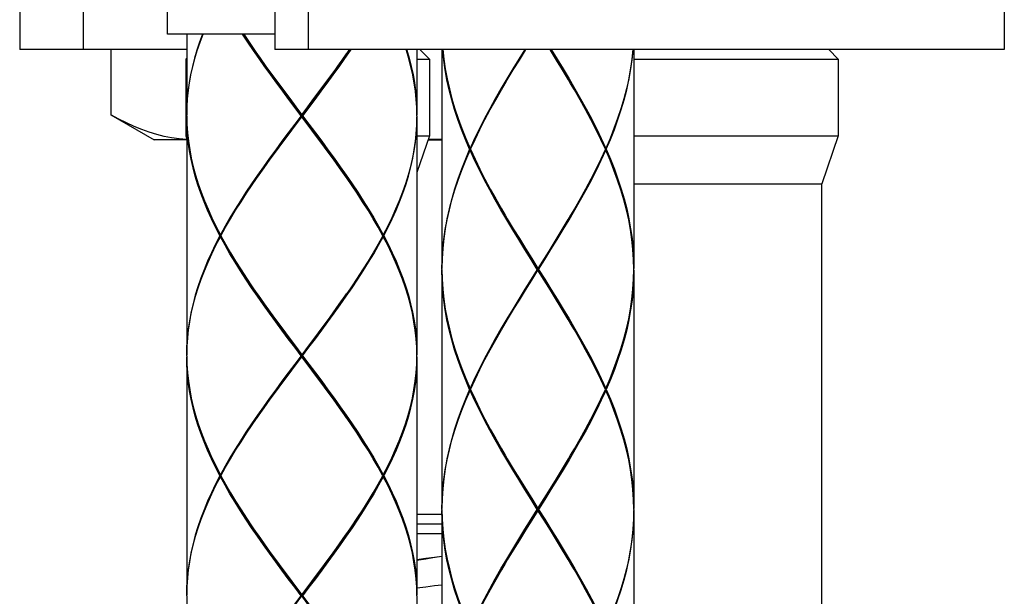
# Model space of a CAD drawing. Extents: x 0 to 50, y 0 to 40.
# Drawn here: x 36.1 to 38.1, y 21.1 to 22.3 of the extents above; entities that cross this region are included whole.
import ezdxf

# ---------------------------------------------------------------- set-up
doc = ezdxf.new("R2010")
doc.units = 0
doc.header["$LTSCALE"] = 2.75
doc.layers.get('0').update_dxf_attribs({"linetype": 'CONTINUOUS'})

msp = doc.modelspace()

# ---------------------------------------------------------------- linework, layer by layer
at = {"color": 7, "linetype": 'CONTINUOUS'}
for p, q in [((36.08136, 22.46038), (36.08136, 22.22838)), ((36.21335, 22.46038), (36.21335, 22.22838)), ((36.61335, 22.46038), (36.61335, 22.22838)), ((38.13336, 22.46038), (38.13336, 22.22838)), ((36.38936, 22.26038), (36.38936, 22.38038)), ((36.61335, 22.26038), (36.38936, 22.26038)), ((36.42935, 22.26038), (36.42935, 22.09238)), ((36.42935, 22.22838), (36.08136, 22.22838)), ((36.27136, 22.22838), (36.27136, 22.09235)), ((36.27143, 22.22838), (36.27143, 22.09235)), ((38.13336, 22.22838), (36.61335, 22.22838)), ((36.90936, 22.22838), (36.90936, 22.09238)), ((36.91536, 22.22838), (36.93535, 22.20838)), ((36.96136, 22.22838), (36.96136, 21.77238)), ((37.36136, 22.22838), (37.36136, 21.77238)), ((37.76736, 22.22838), (37.78736, 22.20838)), ((36.42936, 22.21038), (36.42736, 22.20838)), ((36.42736, 22.20838), (36.42736, 22.04838)), ((36.42935, 22.20838), (36.42736, 22.20838)), ((36.90936, 22.20838), (36.93535, 22.20838)), ((36.93535, 22.20838), (36.93535, 22.04838)), ((37.36136, 22.20838), (37.78736, 22.20838)), ((37.78736, 22.20838), (37.78736, 22.04838)), ((36.90935, 22.09038), (36.90893, 22.10739)), ((36.27136, 22.09235), (36.36136, 22.04038)), ((36.27136, 22.09235), (36.27143, 22.09235)), ((36.42935, 22.08838), (36.42935, 21.59238)), ((36.42936, 22.09038), (36.42941, 22.09235)), ((36.42936, 22.09038), (36.42982, 22.07267)), ((36.66785, 22.09038), (36.67086, 22.09038)), ((36.66935, 22.08838), (36.66935, 22.09238)), ((36.90935, 22.09038), (36.9089, 22.07267)), ((36.90936, 22.08838), (36.90936, 21.59238)), ((36.42935, 22.04038), (36.36136, 22.04038)), ((36.42736, 22.04838), (36.42936, 22.0425)), ((36.42935, 22.04838), (36.42736, 22.04838)), ((36.93536, 22.04838), (36.90936, 21.97191)), ((36.90936, 22.04838), (36.93535, 22.04838)), ((36.93264, 22.04038), (36.96136, 22.04038)), ((37.02083, 22.02038), (37.03036, 22.04105)), ((37.36136, 22.04838), (37.78736, 22.04838)), ((37.78736, 22.04838), (37.75336, 21.94838)), ((37.02083, 22.02038), (37.01905, 22.02038)), ((37.01993, 22.02238), (37.02125, 22.02131)), ((37.01993, 22.01838), (37.02125, 22.01946)), ((37.30189, 22.02038), (37.29236, 21.99972)), ((37.30278, 22.02238), (37.30146, 22.02131)), ((37.30278, 22.01838), (37.30146, 22.01946)), ((37.30189, 22.02038), (37.30366, 22.02038)), ((37.36136, 21.94838), (37.75336, 21.94838)), ((37.75336, 20.82838), (37.75336, 21.94838)), ((36.83799, 21.84038), (36.82823, 21.85811)), ((36.50072, 21.84038), (36.49859, 21.84038)), ((36.49965, 21.84238), (36.50115, 21.84116)), ((36.49965, 21.83838), (36.50115, 21.83961)), ((36.50072, 21.84038), (36.51048, 21.82267)), ((36.83906, 21.84238), (36.83756, 21.84116)), ((36.83906, 21.83838), (36.83756, 21.83961)), ((36.83799, 21.84038), (36.84012, 21.84038)), ((36.96136, 21.77038), (36.96186, 21.79105)), ((37.16136, 21.76838), (37.16136, 21.77238)), ((36.96136, 21.76838), (36.96136, 21.27238)), ((37.1601, 21.77038), (37.16261, 21.77038)), ((37.36085, 21.74972), (37.36135, 21.77038)), ((37.36136, 21.76838), (37.36136, 21.27238)), ((36.42935, 21.58838), (36.42935, 21.09238)), ((36.42936, 21.59038), (36.42982, 21.57266)), ((36.66785, 21.59038), (36.67086, 21.59038)), ((36.66935, 21.58838), (36.66935, 21.59238)), ((36.9089, 21.57267), (36.90935, 21.59038)), ((36.90936, 21.58838), (36.90936, 21.09238)), ((37.02083, 21.52038), (37.03036, 21.54105)), ((37.02083, 21.52038), (37.01905, 21.52038)), ((37.01993, 21.52238), (37.02125, 21.52131)), ((37.01993, 21.51838), (37.02125, 21.51946)), ((37.29236, 21.49972), (37.30189, 21.52038)), ((37.30278, 21.52238), (37.30146, 21.52131)), ((37.30278, 21.51838), (37.30146, 21.51946)), ((37.30189, 21.52038), (37.30366, 21.52038)), ((36.49965, 21.34238), (36.50115, 21.34116)), ((36.83799, 21.34038), (36.82823, 21.35809)), ((36.83906, 21.34238), (36.83756, 21.34116)), ((36.50072, 21.34038), (36.49859, 21.34038)), ((36.49965, 21.33838), (36.50115, 21.33961)), ((36.50072, 21.34038), (36.51048, 21.32267)), ((36.83906, 21.33838), (36.83756, 21.33961)), ((36.83799, 21.34038), (36.84012, 21.34038)), ((36.96136, 21.27038), (36.96186, 21.29105)), ((36.90936, 21.26038), (36.96136, 21.26038)), ((36.96136, 21.26838), (36.96136, 20.77238)), ((37.1601, 21.27038), (37.16261, 21.27038)), ((37.16136, 21.26838), (37.16136, 21.27238)), ((37.36135, 21.27038), (37.36085, 21.24972)), ((37.36136, 21.26838), (37.36136, 20.77238)), ((36.90935, 21.24038), (36.96135, 21.24038)), ((36.90936, 21.22038), (36.96136, 21.22038)), ((36.96136, 21.1722), (36.94248, 21.16916)), ((36.42936, 21.09038), (36.42982, 21.07267)), ((36.66785, 21.09038), (36.67086, 21.09038)), ((36.66935, 21.08838), (36.66935, 21.09238)), ((36.90935, 21.09038), (36.9089, 21.07267))]:
    msp.add_line(p, q, dxfattribs=at)
at = {"color": 9, "linetype": 'CONTINUOUS'}
msp.add_line((36.68269, 22.38038), (36.68269, 22.22838), dxfattribs=at)
at = {"color": 7, "linetype": 'CONTINUOUS'}
for points in [[(36.46201, 22.26038), (36.45593, 22.24358), (36.45043, 22.22678), (36.44555, 22.20998), (36.44129, 22.19318), (36.43766, 22.17638), (36.43468, 22.15958), (36.43236, 22.14278), (36.43069, 22.12598), (36.42969, 22.10918), (36.42935, 22.09238)], [(36.42941, 22.09235), (36.42978, 22.10738), (36.43089, 22.12438), (36.43268, 22.14138), (36.43513, 22.15838), (36.43826, 22.17538), (36.44205, 22.19238), (36.44649, 22.20938), (36.45156, 22.22638), (36.45725, 22.24338), (36.46355, 22.26038)], [(36.66785, 22.09038), (36.65504, 22.10739), (36.64226, 22.12439), (36.62957, 22.1414), (36.61699, 22.1584), (36.60457, 22.17539), (36.59232, 22.19239), (36.5803, 22.20939), (36.56853, 22.22639), (36.55705, 22.24339), (36.54589, 22.26038)], [(36.54849, 22.26038), (36.55959, 22.24359), (36.571, 22.22679), (36.57356, 22.22307)], [(36.77153, 22.22838), (36.77017, 22.22638), (36.7584, 22.20937), (36.74637, 22.19237), (36.73413, 22.17538), (36.7217, 22.15838), (36.70913, 22.14138), (36.69644, 22.12438), (36.68367, 22.10738), (36.67086, 22.09038)], [(36.76515, 22.22307), (36.7677, 22.22678), (36.76879, 22.22838)], [(36.90893, 22.10739), (36.90782, 22.1244), (36.90604, 22.1414), (36.90357, 22.15839), (36.90045, 22.17539), (36.89666, 22.19239), (36.89222, 22.20938), (36.88715, 22.22638), (36.88648, 22.22838)], [(36.88776, 22.22838), (36.88828, 22.22678), (36.89316, 22.20999), (36.89742, 22.19319), (36.90105, 22.17639), (36.90403, 22.15959), (36.90635, 22.1428), (36.90802, 22.12599), (36.90902, 22.10919), (36.90936, 22.09238)], [(37.01905, 22.02038), (37.01023, 22.04105), (37.00205, 22.06171), (36.99454, 22.08238), (36.98773, 22.10305), (36.98166, 22.12372), (36.97634, 22.14438), (36.9718, 22.16506), (36.96806, 22.18573), (36.96514, 22.20639), (36.96304, 22.22705), (36.96296, 22.22838)], [(36.96328, 22.22838), (36.96538, 22.20839), (36.96839, 22.18773), (36.9722, 22.16706), (36.97682, 22.14638), (36.98221, 22.12571), (36.98836, 22.10505), (36.99524, 22.08438), (37.00282, 22.06371), (37.01106, 22.04305), (37.01993, 22.02238)], [(37.1338, 22.22838), (37.12141, 22.20838), (37.10878, 22.18772), (37.09637, 22.16705), (37.08424, 22.14638), (37.07243, 22.12572), (37.06099, 22.10505), (37.04998, 22.08438), (37.03944, 22.06372), (37.02941, 22.04305), (37.01993, 22.02238)], [(37.09315, 22.15761), (37.09756, 22.16505), (37.11, 22.18572), (37.12265, 22.20638), (37.13546, 22.22705), (37.13629, 22.22838)], [(37.09536, 22.16138), (37.09818, 22.16622), (37.11049, 22.18705), (37.12301, 22.20788), (37.1355, 22.22838)], [(37.22956, 22.15761), (37.22514, 22.16507), (37.21271, 22.18573), (37.20006, 22.20639), (37.18725, 22.22706), (37.18642, 22.22838)], [(37.22735, 22.16138), (37.22453, 22.16622), (37.21222, 22.18705), (37.1997, 22.20788), (37.18721, 22.22838)], [(37.18891, 22.22838), (37.20129, 22.2084), (37.21392, 22.18773), (37.22633, 22.16707), (37.23847, 22.14639), (37.25028, 22.12573), (37.26171, 22.10507), (37.27273, 22.08439), (37.28328, 22.06371), (37.29331, 22.04305), (37.30278, 22.02238)], [(37.35944, 22.22838), (37.35733, 22.20838), (37.35432, 22.18772), (37.3505, 22.16705), (37.34589, 22.14638), (37.3405, 22.12572), (37.33435, 22.10505), (37.32747, 22.08438), (37.3199, 22.06372), (37.31165, 22.04305), (37.30278, 22.02238)], [(37.30366, 22.02038), (37.31248, 22.04105), (37.32066, 22.06172), (37.32817, 22.08238), (37.33498, 22.10305), (37.34105, 22.12372), (37.34637, 22.14438), (37.35091, 22.16505), (37.35465, 22.18572), (37.35757, 22.20638), (37.35967, 22.22705), (37.35975, 22.22838)], [(36.57356, 22.22307), (36.58268, 22.20999), (36.59461, 22.19319), (36.60674, 22.17639), (36.61905, 22.1596), (36.6315, 22.1428), (36.64406, 22.12599), (36.65669, 22.10919), (36.66935, 22.09238)], [(36.68262, 22.07253), (36.65658, 22.10758), (36.64384, 22.12478), (36.63118, 22.14198), (36.61863, 22.15918), (36.60622, 22.17638), (36.594, 22.19358), (36.582, 22.21078), (36.5761, 22.21939)], [(36.65609, 22.07253), (36.68213, 22.10758), (36.69487, 22.12478), (36.70753, 22.14198), (36.72008, 22.15918), (36.73249, 22.17638), (36.74471, 22.19358), (36.75671, 22.21078), (36.76262, 22.21939)], [(36.66935, 22.09238), (36.68202, 22.10918), (36.69464, 22.12598), (36.70719, 22.14278), (36.71964, 22.15958), (36.73195, 22.17637), (36.74408, 22.19317), (36.75601, 22.20997), (36.76515, 22.22307)], [(37.03036, 22.04105), (37.04044, 22.06172), (37.05103, 22.08238), (37.06208, 22.10305), (37.07356, 22.12372), (37.0854, 22.14438), (37.09315, 22.15761)], [(37.30189, 22.02038), (37.29236, 22.04104), (37.28228, 22.06172), (37.27168, 22.08239), (37.26062, 22.10307), (37.24915, 22.12373), (37.2373, 22.1444), (37.22956, 22.15761)], [(36.42935, 22.04082), (36.42895, 22.04083), (36.41347, 22.04216), (36.398, 22.04437), (36.38253, 22.04745), (36.36703, 22.05137), (36.35149, 22.05612), (36.33586, 22.0617), (36.3201, 22.0681), (36.30416, 22.07532), (36.28796, 22.08339), (36.27143, 22.09235)], [(36.49859, 21.84038), (36.48947, 21.8581), (36.48091, 21.87581), (36.47294, 21.89352), (36.46558, 21.91123), (36.45884, 21.92894), (36.45276, 21.94665), (36.44734, 21.96437), (36.44261, 21.98209), (36.43859, 21.9998), (36.43528, 22.01751), (36.43269, 22.03523), (36.43084, 22.05296), (36.42973, 22.07067), (36.42935, 22.08838)], [(36.66785, 22.09038), (36.6545, 22.07267), (36.6412, 22.05496), (36.62799, 22.03724), (36.6149, 22.01953), (36.60198, 22.00181), (36.58928, 21.9841), (36.57682, 21.96638), (36.56464, 21.94867), (36.55279, 21.93096), (36.5413, 21.91324), (36.53021, 21.89553), (36.51955, 21.87781), (36.50935, 21.8601), (36.49965, 21.84238)], [(36.57356, 21.9577), (36.57821, 21.96438), (36.5907, 21.9821), (36.60343, 21.99981), (36.61637, 22.01753), (36.62947, 22.03524), (36.6427, 22.05296), (36.65601, 22.07067), (36.66935, 22.08838)], [(36.76515, 21.9577), (36.7605, 21.96439), (36.74801, 21.9821), (36.73528, 21.99981), (36.72234, 22.01752), (36.70924, 22.03523), (36.69601, 22.05295), (36.6827, 22.07067), (36.66935, 22.08838)], [(36.67086, 22.09038), (36.68421, 22.07267), (36.69751, 22.05495), (36.71073, 22.03723), (36.72381, 22.01952), (36.73673, 22.00181), (36.74943, 21.9841), (36.76189, 21.96639), (36.77406, 21.94868), (36.78591, 21.93096), (36.7974, 21.91325), (36.80849, 21.89554), (36.81915, 21.87783), (36.82935, 21.86011), (36.83906, 21.84238)], [(36.84012, 21.84038), (36.84924, 21.8581), (36.8578, 21.87581), (36.86577, 21.89353), (36.87314, 21.91124), (36.87988, 21.92896), (36.88596, 21.94667), (36.89137, 21.96438), (36.8961, 21.9821), (36.90013, 21.99981), (36.90343, 22.01753), (36.90602, 22.03524), (36.90787, 22.05296), (36.90898, 22.07067), (36.90936, 22.08838)], [(36.42982, 22.07267), (36.43101, 22.05496), (36.43295, 22.03723), (36.43562, 22.01951), (36.43901, 22.0018), (36.44311, 21.98409), (36.44792, 21.96637), (36.45341, 21.94865), (36.45957, 21.93094), (36.46638, 21.91323), (36.47381, 21.89552), (36.48185, 21.87781), (36.49047, 21.8601), (36.49965, 21.84238)], [(36.5761, 21.96138), (36.57884, 21.96538), (36.59123, 21.98324), (36.60387, 22.0011), (36.61672, 22.01896), (36.62973, 22.03681), (36.64287, 22.05467), (36.65609, 22.07253)], [(36.76262, 21.96138), (36.75987, 21.96538), (36.74748, 21.98324), (36.73484, 22.0011), (36.72199, 22.01896), (36.70898, 22.03681), (36.69584, 22.05467), (36.68262, 22.07253)], [(36.9089, 22.07267), (36.9077, 22.05496), (36.90576, 22.03724), (36.9031, 22.01953), (36.8997, 22.00181), (36.8956, 21.9841), (36.8908, 21.96638), (36.88531, 21.94867), (36.87915, 21.93096), (36.87234, 21.91324), (36.8649, 21.89553), (36.85686, 21.87781), (36.84824, 21.8601), (36.83906, 21.84238)], [(36.96136, 22.04067), (36.95041, 22.04083), (36.93304, 22.04158)], [(37.01905, 22.02038), (37.01023, 21.99972), (37.00205, 21.97905), (36.99454, 21.95838), (36.98773, 21.93772), (36.98166, 21.91705), (36.97634, 21.89638), (36.9718, 21.87572), (36.96806, 21.85505), (36.96514, 21.83438), (36.96304, 21.81372), (36.96178, 21.79305), (36.96136, 21.77238)], [(36.96186, 21.79105), (36.9632, 21.81172), (36.96538, 21.83238), (36.96839, 21.85305), (36.97221, 21.87372), (36.97682, 21.89438), (36.98221, 21.91505), (36.98836, 21.93572), (36.99524, 21.95638), (37.00281, 21.97705), (37.01106, 21.99772), (37.01993, 22.01838)], [(37.1601, 21.77038), (37.14713, 21.79105), (37.13422, 21.81171), (37.12142, 21.83237), (37.10879, 21.85303), (37.09638, 21.87371), (37.08424, 21.89438), (37.07243, 21.91505), (37.06099, 21.93572), (37.04998, 21.95639), (37.03943, 21.97706), (37.02941, 21.99772), (37.01993, 22.01838)], [(37.02083, 22.02038), (37.03035, 21.99972), (37.04043, 21.97906), (37.05102, 21.95839), (37.06208, 21.93772), (37.07356, 21.91705), (37.0854, 21.89638), (37.09315, 21.88315)], [(37.16261, 21.77038), (37.17559, 21.79105), (37.1885, 21.81172), (37.2013, 21.83238), (37.21393, 21.85305), (37.22634, 21.87372), (37.23847, 21.89438), (37.25028, 21.91505), (37.26172, 21.93572), (37.27273, 21.95638), (37.28327, 21.97705), (37.2933, 21.99772), (37.30278, 22.01838)], [(37.36135, 21.77038), (37.36085, 21.79106), (37.3595, 21.81173), (37.35733, 21.83239), (37.35432, 21.85306), (37.3505, 21.87374), (37.34589, 21.8944), (37.34049, 21.91506), (37.33435, 21.93573), (37.32747, 21.95639), (37.3199, 21.97705), (37.31165, 21.99772), (37.30278, 22.01838)], [(37.30366, 22.02038), (37.31248, 21.99972), (37.32066, 21.97905), (37.32817, 21.95839), (37.33498, 21.93773), (37.34105, 21.91706), (37.34637, 21.8964), (37.35091, 21.87574), (37.35465, 21.85506), (37.35757, 21.83439), (37.35967, 21.81373), (37.36093, 21.79306), (37.36136, 21.77238)], [(37.29236, 21.99972), (37.28228, 21.97905), (37.27169, 21.95838), (37.26063, 21.93772), (37.24915, 21.91705), (37.23731, 21.89638), (37.22956, 21.88315)], [(36.50072, 21.84038), (36.51048, 21.8581), (36.52073, 21.87581), (36.53144, 21.89353), (36.54258, 21.91124), (36.55411, 21.92896), (36.566, 21.94667), (36.57356, 21.9577)], [(36.82823, 21.85811), (36.81797, 21.87583), (36.80726, 21.89354), (36.79612, 21.91125), (36.78459, 21.92897), (36.7727, 21.94668), (36.76515, 21.9577)], [(37.09315, 21.88315), (37.09757, 21.87571), (37.11001, 21.85503), (37.12265, 21.83437), (37.13546, 21.81371), (37.14838, 21.79305), (37.16136, 21.77238)], [(37.17421, 21.74955), (37.1485, 21.79122), (37.1357, 21.81205), (37.12301, 21.83288), (37.11049, 21.85372), (37.09818, 21.87455), (37.09536, 21.87938)], [(37.22956, 21.88315), (37.22515, 21.87572), (37.21271, 21.85505), (37.20006, 21.83438), (37.18725, 21.81372), (37.17433, 21.79305), (37.16136, 21.77238)], [(37.16136, 21.77038), (37.17421, 21.79122), (37.18701, 21.81205), (37.1997, 21.83288), (37.21222, 21.85372), (37.22453, 21.87455), (37.22735, 21.87938)], [(36.49859, 21.84038), (36.48947, 21.82267), (36.48091, 21.80496), (36.47294, 21.78724), (36.46557, 21.76953), (36.45883, 21.75181), (36.45275, 21.7341), (36.44734, 21.71638), (36.44261, 21.69867), (36.43859, 21.68096), (36.43528, 21.66324), (36.43269, 21.64553), (36.43084, 21.62781), (36.42973, 21.6101), (36.42935, 21.59238)], [(36.42936, 21.59038), (36.42982, 21.6081), (36.43101, 21.62581), (36.43295, 21.64353), (36.43561, 21.66124), (36.439, 21.67896), (36.44311, 21.69667), (36.44791, 21.71438), (36.4534, 21.7321), (36.45956, 21.74981), (36.46637, 21.76753), (36.47381, 21.78524), (36.48185, 21.80296), (36.49047, 21.82067), (36.49965, 21.83838)], [(36.66785, 21.59038), (36.65449, 21.60811), (36.64119, 21.62582), (36.62798, 21.64353), (36.61489, 21.66125), (36.60197, 21.67897), (36.58926, 21.69669), (36.57681, 21.7144), (36.56464, 21.73211), (36.55279, 21.74982), (36.5413, 21.76753), (36.53021, 21.78525), (36.51955, 21.80296), (36.50935, 21.82067), (36.49965, 21.83838)], [(36.67086, 21.59038), (36.68421, 21.6081), (36.69751, 21.62581), (36.71072, 21.64353), (36.72381, 21.66124), (36.73673, 21.67896), (36.74944, 21.69667), (36.7619, 21.71438), (36.77407, 21.7321), (36.78592, 21.74981), (36.79741, 21.76753), (36.8085, 21.78524), (36.81916, 21.80296), (36.82936, 21.82067), (36.83906, 21.83838)], [(36.83799, 21.84038), (36.82823, 21.82267), (36.81798, 21.80496), (36.80727, 21.78724), (36.79613, 21.76953), (36.7846, 21.75181), (36.77271, 21.7341), (36.76515, 21.72307)], [(36.90935, 21.59038), (36.9089, 21.60811), (36.9077, 21.62582), (36.90576, 21.64353), (36.90309, 21.66125), (36.8997, 21.67896), (36.8956, 21.69668), (36.8908, 21.71439), (36.88531, 21.7321), (36.87915, 21.74981), (36.87234, 21.76752), (36.8649, 21.78524), (36.85686, 21.80296), (36.84824, 21.82067), (36.83906, 21.83838)], [(36.84012, 21.84038), (36.84924, 21.82267), (36.8578, 21.80496), (36.86577, 21.78724), (36.87314, 21.76952), (36.87988, 21.75181), (36.88596, 21.7341), (36.89137, 21.71639), (36.8961, 21.69868), (36.90012, 21.68096), (36.90343, 21.66325), (36.90602, 21.64553), (36.90787, 21.62782), (36.90898, 21.61011), (36.90936, 21.59238)], [(36.51048, 21.82267), (36.52073, 21.80496), (36.53144, 21.78725), (36.54258, 21.76953), (36.55411, 21.75182), (36.56599, 21.73411), (36.57356, 21.72307)], [(36.96136, 21.77038), (36.96186, 21.74972), (36.9632, 21.72905), (36.96538, 21.70839), (36.96839, 21.68772), (36.97221, 21.66705), (36.97682, 21.64637), (36.98221, 21.62571), (36.98836, 21.60505), (36.99524, 21.58438), (37.00281, 21.56371), (37.01106, 21.54305), (37.01993, 21.52238)], [(37.01905, 21.52038), (37.01023, 21.54105), (37.00205, 21.56171), (36.99454, 21.58238), (36.98773, 21.60305), (36.98166, 21.62371), (36.97634, 21.64437), (36.9718, 21.66505), (36.96806, 21.68572), (36.96514, 21.70639), (36.96304, 21.72705), (36.96178, 21.74772), (36.96136, 21.76838)], [(37.1601, 21.77038), (37.14713, 21.74972), (37.13421, 21.72905), (37.12141, 21.70838), (37.10878, 21.68772), (37.09637, 21.66705), (37.08424, 21.64638), (37.07243, 21.62572), (37.06099, 21.60505), (37.04998, 21.58438), (37.03944, 21.56372), (37.02941, 21.54305), (37.01993, 21.52238)], [(37.09315, 21.65761), (37.09756, 21.66505), (37.11, 21.68572), (37.12265, 21.70638), (37.13546, 21.72705), (37.14838, 21.74772), (37.16136, 21.76838)], [(37.09536, 21.66138), (37.09818, 21.66622), (37.11049, 21.68705), (37.12301, 21.70788), (37.1357, 21.72872), (37.1485, 21.74955), (37.16136, 21.77038)], [(37.22956, 21.65761), (37.22515, 21.66505), (37.21271, 21.68572), (37.20006, 21.70639), (37.18726, 21.72705), (37.17433, 21.74772), (37.16136, 21.76838)], [(37.16261, 21.77038), (37.17559, 21.74972), (37.1885, 21.72905), (37.2013, 21.70839), (37.21393, 21.68772), (37.22634, 21.66705), (37.23848, 21.64637), (37.25029, 21.62571), (37.26172, 21.60505), (37.27273, 21.58438), (37.28328, 21.56371), (37.2933, 21.54305), (37.30278, 21.52238)], [(37.36136, 21.76838), (37.36093, 21.74772), (37.35967, 21.72705), (37.35757, 21.70639), (37.35465, 21.68572), (37.35091, 21.66505), (37.34637, 21.64437), (37.34105, 21.62371), (37.33498, 21.60305), (37.32817, 21.58238), (37.32066, 21.56171), (37.31248, 21.54105), (37.30366, 21.52038)], [(37.22735, 21.66138), (37.22453, 21.66622), (37.21222, 21.68705), (37.1997, 21.70788), (37.18701, 21.72872), (37.17421, 21.74955)], [(37.30278, 21.52238), (37.31165, 21.54305), (37.3199, 21.56371), (37.32747, 21.58438), (37.33435, 21.60505), (37.34049, 21.62571), (37.34589, 21.64637), (37.3505, 21.66705), (37.35432, 21.68772), (37.35733, 21.70839), (37.35951, 21.72905), (37.36085, 21.74972)], [(36.57356, 21.72307), (36.5782, 21.7164), (36.59069, 21.69869), (36.60342, 21.68098), (36.61636, 21.66325), (36.62947, 21.64554), (36.64269, 21.62782), (36.656, 21.61011), (36.66935, 21.59238)], [(36.68262, 21.57253), (36.65609, 21.60824), (36.64287, 21.6261), (36.62973, 21.64396), (36.61672, 21.66181), (36.60387, 21.67967), (36.59123, 21.69753), (36.57884, 21.71538), (36.5761, 21.71939)], [(36.76515, 21.72307), (36.7605, 21.71638), (36.74801, 21.69867), (36.73528, 21.68096), (36.72234, 21.66324), (36.70924, 21.64553), (36.69601, 21.62781), (36.68271, 21.6101), (36.66935, 21.59238)], [(36.66935, 21.59038), (36.68262, 21.60824), (36.69584, 21.6261), (36.70898, 21.64396), (36.72199, 21.66181), (36.73484, 21.67967), (36.74748, 21.69753), (36.75987, 21.71538), (36.76262, 21.71939)], [(37.03036, 21.54105), (37.04044, 21.56172), (37.05103, 21.58238), (37.06208, 21.60305), (37.07356, 21.62372), (37.0854, 21.64438), (37.09315, 21.65761)], [(37.30189, 21.52038), (37.29236, 21.54105), (37.28228, 21.56171), (37.27169, 21.58238), (37.26063, 21.60305), (37.24916, 21.62371), (37.23732, 21.64437), (37.22956, 21.65761)], [(36.49859, 21.34038), (36.48947, 21.35809), (36.48092, 21.3758), (36.47294, 21.39351), (36.46558, 21.41122), (36.45884, 21.42894), (36.45276, 21.44665), (36.44734, 21.46436), (36.44262, 21.48207), (36.43859, 21.49979), (36.43528, 21.51752), (36.43269, 21.53523), (36.43084, 21.55294), (36.42973, 21.57066), (36.42935, 21.58838)], [(36.66785, 21.59038), (36.6545, 21.57267), (36.6412, 21.55496), (36.62799, 21.53724), (36.6149, 21.51953), (36.60198, 21.50181), (36.58928, 21.4841), (36.57682, 21.46638), (36.56464, 21.44867), (36.55279, 21.43096), (36.5413, 21.41324), (36.53021, 21.39553), (36.51955, 21.37781), (36.50935, 21.3601), (36.49965, 21.34238)], [(36.57356, 21.4577), (36.57821, 21.46438), (36.5907, 21.4821), (36.60343, 21.49981), (36.61637, 21.51753), (36.62947, 21.53524), (36.6427, 21.55296), (36.65601, 21.57067), (36.66935, 21.58838)], [(36.5761, 21.46138), (36.57884, 21.46538), (36.59123, 21.48324), (36.60387, 21.5011), (36.61672, 21.51896), (36.62973, 21.53681), (36.64287, 21.55467), (36.65609, 21.57253), (36.66935, 21.59038)], [(36.76515, 21.4577), (36.76051, 21.46437), (36.74802, 21.48209), (36.73529, 21.4998), (36.72235, 21.51752), (36.70924, 21.53524), (36.69602, 21.55294), (36.68271, 21.57066), (36.66935, 21.58838)], [(36.67086, 21.59038), (36.68422, 21.57266), (36.69752, 21.55495), (36.71073, 21.53724), (36.72382, 21.51952), (36.73674, 21.5018), (36.74944, 21.48409), (36.7619, 21.46638), (36.77407, 21.44866), (36.78592, 21.43095), (36.79741, 21.41324), (36.8085, 21.39552), (36.81917, 21.37781), (36.82936, 21.3601), (36.83906, 21.34238)], [(36.90936, 21.58838), (36.90898, 21.57067), (36.90787, 21.55296), (36.90602, 21.53525), (36.90344, 21.51754), (36.90013, 21.49982), (36.8961, 21.4821), (36.89137, 21.46438), (36.88596, 21.44667), (36.87987, 21.42895), (36.87314, 21.41123), (36.86577, 21.39351), (36.85779, 21.3758), (36.84924, 21.35809), (36.84012, 21.34038)], [(36.42982, 21.57266), (36.43102, 21.55494), (36.43295, 21.53723), (36.43562, 21.51952), (36.43901, 21.50179), (36.44312, 21.48407), (36.44792, 21.46636), (36.45341, 21.44865), (36.45957, 21.43094), (36.46638, 21.41322), (36.47382, 21.39551), (36.48185, 21.3778), (36.49048, 21.36009), (36.49965, 21.34238)], [(36.76262, 21.46138), (36.75987, 21.46538), (36.74748, 21.48324), (36.73484, 21.5011), (36.72199, 21.51896), (36.70898, 21.53681), (36.69584, 21.55467), (36.68262, 21.57253)], [(36.83906, 21.34238), (36.84824, 21.3601), (36.85686, 21.3778), (36.8649, 21.39551), (36.87234, 21.41323), (36.87915, 21.43095), (36.88531, 21.44867), (36.8908, 21.46638), (36.8956, 21.4841), (36.89971, 21.50182), (36.9031, 21.51954), (36.90576, 21.53725), (36.9077, 21.55496), (36.9089, 21.57267)], [(37.01905, 21.52038), (37.01023, 21.49972), (37.00205, 21.47905), (36.99454, 21.45838), (36.98773, 21.43772), (36.98166, 21.41705), (36.97634, 21.39638), (36.9718, 21.37572), (36.96806, 21.35505), (36.96514, 21.33438), (36.96304, 21.31372), (36.96178, 21.29305), (36.96136, 21.27238)], [(36.96186, 21.29105), (36.9632, 21.31172), (36.96538, 21.33238), (36.96839, 21.35305), (36.97221, 21.37372), (36.97682, 21.39438), (36.98221, 21.41505), (36.98836, 21.43572), (36.99524, 21.45638), (37.00281, 21.47705), (37.01106, 21.49772), (37.01993, 21.51838)], [(37.1601, 21.27038), (37.14713, 21.29105), (37.13422, 21.31171), (37.12142, 21.33237), (37.10879, 21.35303), (37.09638, 21.37371), (37.08424, 21.39438), (37.07243, 21.41504), (37.061, 21.43571), (37.04998, 21.45639), (37.03943, 21.47706), (37.02941, 21.49772), (37.01993, 21.51838)], [(37.02083, 21.52038), (37.03035, 21.49972), (37.04043, 21.47906), (37.05103, 21.45839), (37.06208, 21.43771), (37.07356, 21.41704), (37.0854, 21.39638), (37.09315, 21.38315)], [(37.30278, 21.51838), (37.2933, 21.49772), (37.28328, 21.47706), (37.27273, 21.45639), (37.26172, 21.43571), (37.25028, 21.41504), (37.23847, 21.39438), (37.22633, 21.37371), (37.21392, 21.35303), (37.20129, 21.33237), (37.18849, 21.31171), (37.17558, 21.29105), (37.16261, 21.27038)], [(37.36135, 21.27038), (37.36085, 21.29105), (37.35951, 21.31171), (37.35733, 21.33237), (37.35432, 21.35303), (37.35051, 21.37371), (37.34589, 21.39438), (37.3405, 21.41504), (37.33435, 21.43571), (37.32747, 21.45639), (37.31989, 21.47706), (37.31165, 21.49772), (37.30278, 21.51838)], [(37.30366, 21.52038), (37.31248, 21.49972), (37.32066, 21.47906), (37.32817, 21.45839), (37.33498, 21.43771), (37.34106, 21.41704), (37.34637, 21.39638), (37.35091, 21.37571), (37.35465, 21.35504), (37.35757, 21.33437), (37.35967, 21.31371), (37.36093, 21.29305), (37.36136, 21.27238)], [(37.22956, 21.38315), (37.23731, 21.39638), (37.24915, 21.41704), (37.26063, 21.43771), (37.27169, 21.45839), (37.28228, 21.47906), (37.29236, 21.49972)], [(36.50072, 21.34038), (36.51048, 21.3581), (36.52073, 21.37581), (36.53144, 21.39353), (36.54258, 21.41124), (36.55411, 21.42896), (36.566, 21.44667), (36.57356, 21.4577)], [(36.82823, 21.35809), (36.81798, 21.37581), (36.80727, 21.39352), (36.79613, 21.41124), (36.7846, 21.42895), (36.77271, 21.44666), (36.76515, 21.4577)], [(37.09315, 21.38315), (37.09757, 21.37571), (37.11001, 21.35503), (37.12265, 21.33437), (37.13546, 21.31371), (37.14838, 21.29305), (37.16136, 21.27238)], [(37.16136, 21.27238), (37.17433, 21.29305), (37.18725, 21.31371), (37.20006, 21.33437), (37.2127, 21.35503), (37.22514, 21.37571), (37.22956, 21.38315)], [(37.1485, 21.29122), (37.1357, 21.31205), (37.12301, 21.33288), (37.11049, 21.35372), (37.09818, 21.37455), (37.09536, 21.37938)], [(37.16136, 21.27038), (37.17421, 21.29122), (37.18701, 21.31205), (37.1997, 21.33288), (37.21222, 21.35372), (37.22453, 21.37455), (37.22735, 21.37938)], [(36.49859, 21.34038), (36.48947, 21.32267), (36.48091, 21.30496), (36.47294, 21.28724), (36.46557, 21.26953), (36.45883, 21.25181), (36.45275, 21.2341), (36.44734, 21.21638), (36.44261, 21.19867), (36.43859, 21.18096), (36.43528, 21.16324), (36.43269, 21.14553), (36.43084, 21.12781), (36.42973, 21.1101), (36.42935, 21.09238)], [(36.42936, 21.09038), (36.42982, 21.1081), (36.43101, 21.12581), (36.43295, 21.14353), (36.43561, 21.16124), (36.439, 21.17896), (36.44311, 21.19667), (36.44791, 21.21438), (36.4534, 21.2321), (36.45956, 21.24981), (36.46637, 21.26753), (36.47381, 21.28524), (36.48185, 21.30296), (36.49047, 21.32067), (36.49965, 21.33838)], [(36.66785, 21.09038), (36.6545, 21.10809), (36.64121, 21.1258), (36.628, 21.14352), (36.6149, 21.16123), (36.60199, 21.17895), (36.58929, 21.19666), (36.57682, 21.21437), (36.56464, 21.2321), (36.55279, 21.24982), (36.5413, 21.26753), (36.53021, 21.28524), (36.51955, 21.30296), (36.50935, 21.32067), (36.49965, 21.33838)], [(36.51048, 21.32267), (36.52073, 21.30496), (36.53145, 21.28724), (36.54258, 21.26953), (36.55411, 21.25182), (36.566, 21.2341), (36.57356, 21.22307)], [(36.83906, 21.33838), (36.82936, 21.32067), (36.81917, 21.30296), (36.8085, 21.28524), (36.79741, 21.26753), (36.78593, 21.24983), (36.77408, 21.23211), (36.7619, 21.21438), (36.74943, 21.19666), (36.73673, 21.17896), (36.72381, 21.16124), (36.71072, 21.14352), (36.6975, 21.1258), (36.68421, 21.10809), (36.67086, 21.09038)], [(36.76515, 21.22307), (36.77272, 21.23411), (36.78461, 21.25182), (36.79614, 21.26953), (36.80727, 21.28725), (36.81798, 21.30496), (36.82823, 21.32267), (36.83799, 21.34038)], [(36.90935, 21.09038), (36.9089, 21.10809), (36.9077, 21.12581), (36.90576, 21.14352), (36.9031, 21.16123), (36.89971, 21.17894), (36.89561, 21.19665), (36.89081, 21.21436), (36.88531, 21.23208), (36.87915, 21.2498), (36.87234, 21.26751), (36.86491, 21.28522), (36.85687, 21.30294), (36.84824, 21.32066), (36.83906, 21.33838)], [(36.84012, 21.34038), (36.84924, 21.32266), (36.85781, 21.30494), (36.86578, 21.28722), (36.87315, 21.26951), (36.87988, 21.2518), (36.88597, 21.23407), (36.89138, 21.21636), (36.89611, 21.19865), (36.90013, 21.18094), (36.90344, 21.16323), (36.90602, 21.14552), (36.90787, 21.12781), (36.90898, 21.11009), (36.90936, 21.09238)], [(37.22735, 21.16138), (37.22453, 21.16622), (37.21222, 21.18705), (37.1997, 21.20788), (37.18701, 21.22872), (37.17421, 21.24955), (37.1485, 21.29122)], [(36.96136, 21.27038), (36.96186, 21.24972), (36.96321, 21.22904), (36.96538, 21.20838), (36.96839, 21.18771), (36.97221, 21.16704), (36.97682, 21.14637), (36.98222, 21.1257), (36.98836, 21.10504), (36.99524, 21.08438), (37.00281, 21.06372), (37.01106, 21.04305), (37.01993, 21.02238)], [(37.01905, 21.02038), (37.01023, 21.04105), (37.00205, 21.06172), (36.99454, 21.08238), (36.98773, 21.10304), (36.98166, 21.1237), (36.97635, 21.14437), (36.9718, 21.16504), (36.96806, 21.18571), (36.96514, 21.20638), (36.96304, 21.22704), (36.96178, 21.24772), (36.96136, 21.26838)], [(37.01993, 21.02238), (37.02941, 21.04305), (37.03943, 21.06371), (37.04998, 21.08438), (37.06099, 21.10504), (37.07242, 21.1257), (37.08423, 21.14637), (37.09637, 21.16704), (37.10878, 21.18772), (37.12141, 21.20838), (37.13421, 21.22905), (37.14713, 21.24972), (37.1601, 21.27038)], [(37.16136, 21.26838), (37.14838, 21.24772), (37.13546, 21.22704), (37.12264, 21.20638), (37.10999, 21.18572), (37.09756, 21.16504), (37.09315, 21.15761)], [(37.09536, 21.16138), (37.09818, 21.16622), (37.11049, 21.18705), (37.12301, 21.20788), (37.1357, 21.22872), (37.1485, 21.24955), (37.16136, 21.27038)], [(37.22956, 21.15761), (37.22515, 21.16504), (37.21272, 21.18571), (37.20007, 21.20638), (37.18726, 21.22704), (37.17433, 21.24772), (37.16136, 21.26838)], [(37.16261, 21.27038), (37.17559, 21.24972), (37.1885, 21.22904), (37.2013, 21.20838), (37.21393, 21.18771), (37.22634, 21.16704), (37.23848, 21.14637), (37.25029, 21.1257), (37.26172, 21.10504), (37.27273, 21.08438), (37.28327, 21.06372), (37.2933, 21.04305), (37.30278, 21.02238)], [(37.30366, 21.02038), (37.31248, 21.04105), (37.32066, 21.06172), (37.32817, 21.08238), (37.33498, 21.10305), (37.34105, 21.12372), (37.34637, 21.14438), (37.35091, 21.16505), (37.35465, 21.18572), (37.35757, 21.20638), (37.35967, 21.22705), (37.36093, 21.24772), (37.36136, 21.26838)], [(37.36085, 21.24972), (37.35951, 21.22905), (37.35733, 21.20838), (37.35432, 21.18772), (37.3505, 21.16705), (37.34589, 21.14638), (37.3405, 21.12572), (37.33435, 21.10505), (37.32747, 21.08438), (37.3199, 21.06372), (37.31165, 21.04305), (37.30278, 21.02238)], [(36.57356, 21.22307), (36.57822, 21.21637), (36.59071, 21.19866), (36.60344, 21.18095), (36.61638, 21.16323), (36.62948, 21.14551), (36.64271, 21.1278), (36.65601, 21.11009), (36.66935, 21.09238)], [(36.68262, 21.07253), (36.65609, 21.10824), (36.64287, 21.1261), (36.62973, 21.14396), (36.61672, 21.16181), (36.60387, 21.17967), (36.59123, 21.19753), (36.57884, 21.21538), (36.5761, 21.21939)], [(36.66935, 21.09238), (36.6827, 21.11009), (36.69601, 21.1278), (36.70923, 21.14552), (36.72234, 21.16324), (36.73528, 21.18095), (36.74801, 21.19866), (36.7605, 21.21638), (36.76515, 21.22307)], [(36.66935, 21.09038), (36.68262, 21.10824), (36.69584, 21.1261), (36.70898, 21.14396), (36.72199, 21.16181), (36.73484, 21.17967), (36.74748, 21.19753), (36.75987, 21.21538), (36.76262, 21.21939)], [(36.90936, 21.16628), (36.92777, 21.16864), (36.94551, 21.17089), (36.96136, 21.17288)], [(36.94248, 21.16916), (36.9278, 21.16677), (36.91337, 21.16438), (36.90936, 21.1637)], [(37.09315, 21.15761), (37.08539, 21.14437), (37.07355, 21.1237), (37.06208, 21.10304), (37.05102, 21.08238), (37.04043, 21.06171), (37.03036, 21.04105)], [(37.30189, 21.02038), (37.29236, 21.04105), (37.28228, 21.06171), (37.27169, 21.08238), (37.26064, 21.10304), (37.24916, 21.1237), (37.23732, 21.14437), (37.22956, 21.15761)], [(36.96136, 21.11288), (36.94551, 21.11089), (36.92777, 21.10864), (36.90936, 21.10628)], [(36.49965, 20.84238), (36.50935, 20.86009), (36.51955, 20.87781), (36.53021, 20.89553), (36.5413, 20.91324), (36.55279, 20.93095), (36.56464, 20.94867), (36.57682, 20.96639), (36.58929, 20.98411), (36.60199, 21.00182), (36.6149, 21.01953), (36.62799, 21.03725), (36.6412, 21.05496), (36.6545, 21.07267), (36.66785, 21.09038)], [(36.5761, 20.96138), (36.57884, 20.96538), (36.59123, 20.98324), (36.60387, 21.0011), (36.61672, 21.01896), (36.62973, 21.03681), (36.64287, 21.05467), (36.65609, 21.07253), (36.66935, 21.09038)], [(36.67086, 21.09038), (36.68421, 21.07267), (36.6975, 21.05497), (36.71072, 21.03725), (36.7238, 21.01954), (36.73672, 21.00183), (36.74942, 20.98412), (36.76188, 20.9664), (36.77406, 20.94868), (36.78592, 20.93096), (36.7974, 20.91325), (36.8085, 20.89553), (36.81916, 20.87781), (36.82936, 20.86009), (36.83906, 20.84238)]]:
    msp.add_lwpolyline(points, dxfattribs=at)

doc.saveas('drawing.dxf')
